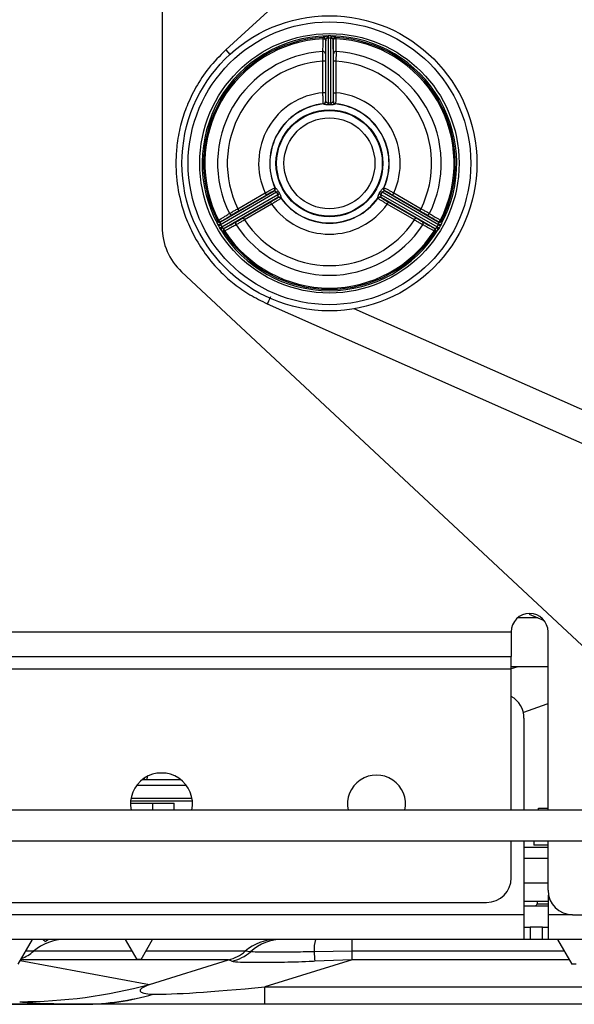
# Model space of a CAD drawing. Units: inches. Extents: x -37.4 to 46.9, y -12.9 to 49.1.
# Drawn here: x -23.3 to -21.1, y -12.7 to -8.7 of the extents above; entities that cross this region are included whole.
import ezdxf

# ---------------------------------------------------------------- set-up
doc = ezdxf.new("R2010")
doc.units = ezdxf.units.IN
doc.header["$MEASUREMENT"] = 0

msp = doc.modelspace()

# ---------------------------------------------------------------- linework, layer by layer
at = {"color": 7, "linetype": 'Continuous', "lineweight": 25}
for p, q in [((-22.7416, -5.8816), (-22.7416, -9.531)), ((-21.534, -7.9428), (-22.4828, -8.8118)), ((-22.0863, -8.7612), (-22.0863, -8.7602)), ((-22.0861, -8.7661), (-22.0863, -8.7612)), ((-22.0732, -8.7548), (-22.0659, -8.7545)), ((-22.0659, -8.7545), (-22.0658, -8.7639)), ((-22.0658, -8.7639), (-22.0658, -9.0276)), ((-22.0554, -8.7545), (-22.0555, -8.7639)), ((-22.0555, -9.0276), (-22.0555, -8.7639)), ((-22.0554, -8.7545), (-22.0481, -8.7548)), ((-22.0349, -8.7612), (-22.0352, -8.7661)), ((-22.035, -8.7602), (-22.0349, -8.7612)), ((-22.0758, -8.7699), (-22.0759, -8.7708)), ((-22.0758, -9.0215), (-22.0758, -8.7699)), ((-22.0455, -8.7699), (-22.0455, -9.0215)), ((-22.0454, -8.7708), (-22.0455, -8.7699)), ((-22.0771, -8.8577), (-22.0871, -8.8577)), ((-22.0871, -8.9857), (-22.0871, -8.8577)), ((-22.0771, -8.8577), (-22.0771, -8.9857)), ((-22.0441, -8.9857), (-22.0441, -8.8577)), ((-22.0341, -8.8577), (-22.0441, -8.8577)), ((-22.0341, -8.8577), (-22.0341, -8.9857)), ((-22.0771, -8.9857), (-22.0871, -8.9857)), ((-22.0441, -8.9857), (-22.0341, -8.9857)), ((-22.0848, -9.0314), (-22.0848, -9.0314)), ((-22.0765, -9.0208), (-22.0758, -9.0214)), ((-22.0758, -9.0214), (-22.0758, -9.0215)), ((-22.0658, -9.0276), (-22.0656, -9.0355)), ((-22.0555, -9.0276), (-22.0556, -9.0355)), ((-22.0455, -9.0215), (-22.0454, -9.0214)), ((-22.0454, -9.0214), (-22.0447, -9.0208)), ((-22.0364, -9.0314), (-22.0365, -9.0314)), ((-22.2755, -9.3907), (-22.5038, -9.5226)), ((-22.5037, -9.5109), (-22.2858, -9.3851)), ((-22.4986, -9.5315), (-22.2703, -9.3997)), ((-22.4332, -9.4572), (-22.3224, -9.3932)), ((-22.3174, -9.4019), (-22.4282, -9.4658)), ((-22.3174, -9.4019), (-22.3224, -9.3932)), ((-22.2858, -9.3851), (-22.2867, -9.3848)), ((-22.2858, -9.3851), (-22.2858, -9.3851)), ((-22.2817, -9.3724), (-22.2817, -9.3724)), ((-22.2755, -9.3907), (-22.2685, -9.3869)), ((-22.2703, -9.3997), (-22.2635, -9.3956)), ((-21.8577, -9.3956), (-21.851, -9.3997)), ((-21.8527, -9.3869), (-21.8458, -9.3907)), ((-21.851, -9.3997), (-21.6226, -9.5315)), ((-21.6175, -9.5226), (-21.8458, -9.3907)), ((-21.8396, -9.3724), (-21.8396, -9.3724)), ((-21.8355, -9.3851), (-21.6176, -9.5109)), ((-21.8354, -9.3851), (-21.8355, -9.3851)), ((-21.8345, -9.3848), (-21.8354, -9.3851)), ((-21.7988, -9.3932), (-21.8038, -9.4019)), ((-21.693, -9.4658), (-21.8038, -9.4019)), ((-21.7988, -9.3932), (-21.688, -9.4572)), ((-22.2706, -9.4114), (-22.4885, -9.5372)), ((-22.4117, -9.4944), (-22.3009, -9.4305)), ((-22.2959, -9.4391), (-22.4067, -9.5031)), ((-22.3009, -9.4305), (-22.2959, -9.4391)), ((-22.2708, -9.4124), (-22.2706, -9.4114)), ((-22.2706, -9.4114), (-22.2706, -9.4114)), ((-22.2575, -9.4142), (-22.2575, -9.4143)), ((-21.8638, -9.4143), (-21.8638, -9.4142)), ((-21.6328, -9.5372), (-21.8507, -9.4114)), ((-21.8507, -9.4114), (-21.8506, -9.4114)), ((-21.8506, -9.4114), (-21.8504, -9.4124)), ((-21.8253, -9.4391), (-21.8203, -9.4305)), ((-21.7145, -9.5031), (-21.8253, -9.4391)), ((-21.8203, -9.4305), (-21.7095, -9.4944)), ((-22.4282, -9.4658), (-22.4332, -9.4572)), ((-21.693, -9.4658), (-21.688, -9.4572)), ((-22.5173, -9.5067), (-22.5165, -9.5062)), ((-22.5165, -9.5062), (-22.5121, -9.5039)), ((-22.512, -9.5272), (-22.5154, -9.5207)), ((-22.512, -9.5272), (-22.5038, -9.5226)), ((-22.5029, -9.5104), (-22.5037, -9.5109)), ((-22.4117, -9.4944), (-22.4067, -9.5031)), ((-21.7145, -9.5031), (-21.7095, -9.4944)), ((-21.6176, -9.5109), (-21.6184, -9.5104)), ((-21.6175, -9.5226), (-21.6092, -9.5272)), ((-21.6092, -9.5039), (-21.6048, -9.5062)), ((-21.6059, -9.5207), (-21.6092, -9.5272)), ((-21.6048, -9.5062), (-21.604, -9.5067)), ((-22.5068, -9.5363), (-22.4986, -9.5315)), ((-22.5028, -9.5425), (-22.5068, -9.5363)), ((-22.4908, -9.5507), (-22.4916, -9.5511)), ((-22.4866, -9.548), (-22.4908, -9.5507)), ((-22.4885, -9.5372), (-22.4876, -9.5368)), ((-21.6305, -9.5507), (-21.6346, -9.548)), ((-21.6336, -9.5368), (-21.6328, -9.5372)), ((-21.6296, -9.5511), (-21.6305, -9.5507)), ((-21.6226, -9.5315), (-21.6145, -9.5363)), ((-21.6145, -9.5363), (-21.6184, -9.5425)), ((-22.6621, -9.7138), (-20.8386, -11.4143)), ((-22.3146, -9.8437), (-20.1313, -10.8113)), ((-19.7766, -10.8317), (-21.96, -9.8642)), ((-21.2121, -11.1208), (-21.2941, -11.1208)), ((-21.2465, -11.1033), (-21.2474, -11.1053)), ((-21.2474, -11.1053), (-21.1872, -11.1317)), ((-34.431, -11.1783), (-21.321, -11.1783)), ((-21.321, -11.1783), (-21.321, -11.2783)), ((-21.171, -11.9028), (-21.171, -11.1783)), ((-34.431, -11.2783), (-21.321, -11.2783)), ((-21.321, -11.3283), (-21.321, -11.2783)), ((-34.431, -11.3283), (-21.321, -11.3283)), ((-21.173, -11.3196), (-21.321, -11.3196)), ((-21.321, -11.9028), (-21.321, -11.3283)), ((-21.171, -11.3196), (-21.173, -11.3196)), ((-21.269, -11.5283), (-21.269, -11.9028)), ((-22.8215, -11.7783), (-22.6665, -11.7783)), ((-22.8132, -11.7783), (-22.8131, -11.7724)), ((-22.8705, -11.8751), (-22.7789, -11.8751)), ((-22.618, -11.8668), (-22.87, -11.8668)), ((-22.7789, -11.9028), (-22.7789, -11.8751)), ((-22.7789, -11.8751), (-22.6926, -11.8751)), ((-22.6926, -11.9028), (-22.6926, -11.8751)), ((-20.3623, -11.9028), (-26.7795, -11.9028)), ((-21.2093, -11.9028), (-21.2093, -11.8943)), ((-21.2093, -11.8943), (-21.171, -11.8943)), ((-26.7795, -12.0278), (-20.0306, -12.0278)), ((-21.321, -12.1783), (-21.321, -12.0278)), ((-21.269, -12.0278), (-21.269, -12.3283)), ((-21.2285, -12.0278), (-21.2285, -12.0293)), ((-21.2285, -12.0293), (-21.2285, -12.0453)), ((-21.2152, -12.0293), (-21.2285, -12.0293)), ((-21.2152, -12.0453), (-21.2285, -12.0453)), ((-21.171, -12.0293), (-21.2152, -12.0293)), ((-21.1705, -12.0453), (-21.2152, -12.0453)), ((-21.171, -12.2283), (-21.171, -12.0278)), ((-21.269, -12.0983), (-21.1705, -12.0983)), ((-21.269, -12.1983), (-21.1705, -12.1983)), ((-21.169, -12.3283), (-21.169, -12.2482)), ((-28.6338, -12.2783), (-21.421, -12.2783)), ((-21.269, -12.2723), (-21.1705, -12.2723)), ((-21.216, -12.2723), (-21.216, -12.2833)), ((-21.269, -12.2913), (-21.1705, -12.2913)), ((-21.269, -12.3283), (-21.269, -12.4283)), ((-21.169, -12.4283), (-21.169, -12.3283)), ((-21.071, -12.3283), (-20.5135, -12.3283)), ((-21.269, -12.3783), (-21.244, -12.3783)), ((-21.244, -12.3783), (-21.244, -12.4283)), ((-21.194, -12.3783), (-21.244, -12.3783)), ((-21.194, -12.4283), (-21.194, -12.3783)), ((-21.194, -12.3783), (-21.169, -12.3783)), ((-21.269, -12.4283), (-28.9481, -12.4283)), ((-23.3273, -12.5293), (-23.269, -12.4283)), ((-22.892, -12.4283), (-22.8447, -12.5101)), ((-22.8273, -12.5101), (-22.78, -12.4283)), ((-21.9684, -12.4762), (-21.9684, -12.4283)), ((-21.244, -12.4283), (-21.269, -12.4283)), ((-21.194, -12.4283), (-21.244, -12.4283)), ((-21.169, -12.4283), (-21.194, -12.4283)), ((-19.398, -12.4283), (-21.169, -12.4283)), ((-21.133, -12.4283), (-21.0747, -12.5293)), ((-22.3815, -12.4783), (-22.4033, -12.4762)), ((-21.9684, -12.4762), (-22.123, -12.4783)), ((-21.9684, -12.5121), (-21.9684, -12.4762)), ((-22.844, -12.5101), (-22.8447, -12.5101)), ((-22.8273, -12.5101), (-22.844, -12.5101)), ((-22.7929, -12.6115), (-22.4708, -12.5121)), ((-22.4575, -12.5173), (-22.4708, -12.5121)), ((-21.9684, -12.5121), (-22.3236, -12.6218)), ((-21.9684, -12.5121), (-22.1202, -12.5173)), ((-21.074, -12.5293), (-21.0747, -12.5293)), ((-21.0573, -12.5293), (-21.074, -12.5293)), ((-22.3236, -12.6923), (-22.3236, -12.6218)), ((-26.9442, -12.6921), (-23.0592, -12.6921)), ((-23.0592, -12.6923), (-26.9442, -12.6923)), ((-23.0592, -12.6923), (-23.0592, -12.6921)), ((-22.3236, -12.6923), (-23.0592, -12.6923)), ((-20.7585, -12.6923), (-22.3236, -12.6923))]:
    msp.add_line(p, q, dxfattribs=at)
at = {"color": 8, "linetype": 'Continuous', "lineweight": 25}
for p, q in [((-22.4828, -8.8118), (-22.4659, -8.8302)), ((-21.2943, -11.3196), (-21.321, -11.3285)), ((-22.803, -11.7664), (-22.8032, -11.7783)), ((-22.6424, -11.8029), (-22.8455, -11.8029)), ((-22.8681, -11.8537), (-22.6199, -11.8537)), ((-21.269, -12.0529), (-21.171, -12.0529)), ((-21.216, -12.2833), (-21.169, -12.2833)), ((-21.269, -12.3283), (-28.7379, -12.3283)), ((-21.071, -12.3283), (-21.169, -12.3283)), ((-23.2042, -12.4283), (-23.2168, -12.4382)), ((-23.2643, -12.4762), (-23.2965, -12.476)), ((-22.8643, -12.4762), (-23.2643, -12.4762)), ((-22.4033, -12.4762), (-22.8077, -12.4762)), ((-21.1054, -12.4762), (-21.9684, -12.4762)), ((-23.3187, -12.5145), (-22.7929, -12.6115)), ((-22.4708, -12.5121), (-23.3174, -12.5121)), ((-21.0846, -12.5121), (-21.9684, -12.5121)), ((-22.3236, -12.6218), (-20.7585, -12.6218))]:
    msp.add_line(p, q, dxfattribs=at)
at = {"color": 7, "linetype": 'Continuous', "lineweight": 25, "flags": 128}
for points in [[(-22.0861, -8.7661), (-22.0841, -8.7662), (-22.0822, -8.7664), (-22.0805, -8.7669), (-22.0789, -8.7674), (-22.0776, -8.7682), (-22.0767, -8.769), (-22.0761, -8.7699), (-22.0759, -8.7708)], [(-22.0352, -8.7661), (-22.0371, -8.7662), (-22.039, -8.7664), (-22.0408, -8.7669), (-22.0423, -8.7674), (-22.0436, -8.7682), (-22.0446, -8.769), (-22.0452, -8.7699), (-22.0454, -8.7708)], [(-22.0848, -9.0314), (-22.0852, -9.0311), (-22.0855, -9.0307)], [(-22.0357, -9.0307), (-22.0361, -9.031), (-22.0364, -9.0314)], [(-22.2826, -9.3721), (-22.2822, -9.3722), (-22.2817, -9.3724)], [(-21.8396, -9.3724), (-21.8391, -9.3722), (-21.8386, -9.3721)], [(-22.2575, -9.4143), (-22.2576, -9.4147), (-22.2577, -9.4152)], [(-21.8635, -9.4152), (-21.8636, -9.4147), (-21.8638, -9.4143)], [(-22.5121, -9.5039), (-22.511, -9.5056), (-22.5099, -9.5071), (-22.5086, -9.5084), (-22.5073, -9.5094), (-22.5061, -9.5102), (-22.5049, -9.5106), (-22.5038, -9.5107), (-22.5029, -9.5104)], [(-21.6184, -9.5104), (-21.6175, -9.5107), (-21.6164, -9.5106), (-21.6152, -9.5102), (-21.6139, -9.5094), (-21.6127, -9.5084), (-21.6114, -9.5071), (-21.6102, -9.5056), (-21.6092, -9.5039)], [(-22.4866, -9.548), (-22.4875, -9.5463), (-22.4882, -9.5445), (-22.4887, -9.5428), (-22.489, -9.5411), (-22.489, -9.5397), (-22.4888, -9.5384), (-22.4883, -9.5375), (-22.4876, -9.5368)], [(-21.6336, -9.5368), (-21.6329, -9.5375), (-21.6325, -9.5384), (-21.6322, -9.5397), (-21.6322, -9.5411), (-21.6325, -9.5428), (-21.633, -9.5445), (-21.6337, -9.5463), (-21.6346, -9.548)], [(-21.171, -11.4704), (-21.1754, -11.4722), (-21.2716, -11.5056)]]:
    msp.add_lwpolyline(points, dxfattribs=at)
at = {"color": 7, "linetype": 'Continuous', "lineweight": 25}
for radius in [0.6, 0.575, 0.5277, 0.2175, 0.215, 0.185]:
    msp.add_circle((-22.0606, -9.2727), radius, dxfattribs=at)
for centre, radius, start, end in [((-22.0606, -9.2727), 0.518, 91.3896, 208.6104), ((-22.0606, -9.2727), 0.5122, 92.8781, 207.1219), ((-22.0606, -9.2727), 0.5072, 92.8781, 207.1219), ((-22.0857, -8.7701), 0.0099, 1.379, 93.3675), ((-22.0858, -8.771), 0.0099, 1.3793, 93.3791), ((-22.0839, -8.7646), 0.0146, 0.667, 42.4145), ((-22.0606, -9.2727), 0.5182, 89.4174, 90.5826), ((-22.0606, -9.2727), 0.5088, 89.4174, 90.5826), ((-22.0373, -8.7646), 0.0146, 137.5855, 179.333), ((-22.0606, -9.2727), 0.518, 331.3896, 88.6104), ((-22.0356, -8.7701), 0.0099, 86.6325, 178.621), ((-22.0355, -8.771), 0.0099, 86.6209, 178.6207), ((-22.0606, -9.2727), 0.5072, 332.8781, 87.1219), ((-22.0606, -9.2727), 0.5122, 332.8781, 87.1219), ((-22.0606, -9.2727), 0.4551, 93.3646, 206.6354), ((-22.0864, -8.8279), 0.0096, 4.9338, 95.6706), ((-22.0349, -8.8279), 0.0096, 84.3294, 175.0662), ((-22.0606, -9.2727), 0.4551, 333.3646, 86.6354), ((-22.0606, -9.2727), 0.4158, 93.6558, 206.3442), ((-22.0606, -9.2727), 0.4158, 333.6558, 86.3442), ((-22.0606, -9.2727), 0.2882, 95.2777, 204.7223), ((-22.0606, -9.2727), 0.2882, 335.2777, 84.7223), ((-22.0606, -9.2727), 0.2432, 95.873, 204.127), ((-22.0606, -9.2727), 0.2425, 95.7257, 204.2743), ((-22.0865, -9.0208), 0.01, 275.891, 359.982), ((-22.0858, -9.0214), 0.01, 275.7438, 359.9819), ((-22.0858, -9.0214), 0.01, 275.7329, 359.91), ((-22.0606, -9.2727), 0.2451, 88.7908, 91.2092), ((-22.0606, -9.2727), 0.2372, 88.7908, 91.2092), ((-22.0355, -9.0214), 0.01, 180.09, 264.2671), ((-22.0354, -9.0214), 0.01, 180.0181, 264.2562), ((-22.0347, -9.0208), 0.01, 180.018, 264.109), ((-22.0606, -9.2727), 0.2425, 335.7257, 84.2743), ((-22.0606, -9.2727), 0.2432, 335.873, 84.127), ((-22.2917, -9.3762), 0.01, 300.018, 24.109), ((-22.2908, -9.3765), 0.01, 300.09, 24.2671), ((-22.2908, -9.3765), 0.01, 300.0181, 24.2562), ((-22.0606, -9.2727), 0.2451, 208.7908, 211.2092), ((-22.0606, -9.2727), 0.2372, 208.7908, 211.2092), ((-22.0606, -9.2727), 0.2372, 328.7908, 331.2092), ((-22.0606, -9.2727), 0.2451, 328.7908, 331.2092), ((-21.8305, -9.3765), 0.01, 155.7329, 239.91), ((-21.8304, -9.3765), 0.01, 155.7438, 239.9819), ((-21.8295, -9.3762), 0.01, 155.891, 239.982), ((-22.0606, -9.2727), 0.2882, 215.2777, 324.7223), ((-22.2658, -9.4211), 0.01, 35.891, 119.982), ((-22.2656, -9.4201), 0.01, 35.7329, 119.91), ((-22.2656, -9.4201), 0.01, 35.7438, 119.9819), ((-22.0606, -9.2727), 0.2432, 215.873, 324.127), ((-22.0606, -9.2727), 0.2425, 215.7257, 324.2743), ((-21.8556, -9.4201), 0.01, 60.09, 144.2671), ((-21.8556, -9.4201), 0.01, 60.0181, 144.2562), ((-21.8554, -9.4211), 0.01, 60.018, 144.109), ((-22.4587, -9.4727), 0.0096, 204.3294, 295.0662), ((-21.6626, -9.4727), 0.0096, 244.9338, 335.6706), ((-22.5084, -9.5022), 0.0099, 206.6325, 298.621), ((-22.5076, -9.5017), 0.0099, 206.6209, 298.6207), ((-22.5123, -9.5065), 0.0146, 257.5855, 299.333), ((-22.0606, -9.2727), 0.5182, 209.4174, 210.5826), ((-22.0606, -9.2727), 0.5088, 209.4174, 210.5826), ((-22.4329, -9.5174), 0.0096, 124.9338, 215.6706), ((-22.0606, -9.2727), 0.4551, 213.3646, 326.6354), ((-22.0606, -9.2727), 0.4158, 213.6558, 326.3442), ((-21.6883, -9.5174), 0.0096, 324.3294, 55.0662), ((-22.0606, -9.2727), 0.5088, 329.4174, 330.5826), ((-21.6136, -9.5017), 0.0099, 241.3793, 333.3791), ((-21.6128, -9.5022), 0.0099, 241.379, 333.3675), ((-21.609, -9.5065), 0.0146, 240.667, 282.4145), ((-22.0606, -9.2727), 0.5182, 329.4174, 330.5826), ((-22.4916, -9.531), 0.25, 180, 227), ((-22.4889, -9.5469), 0.0146, 120.667, 162.4145), ((-22.0606, -9.2727), 0.518, 211.3896, 328.6104), ((-22.4833, -9.5457), 0.0099, 121.379, 213.3675), ((-22.4825, -9.5452), 0.0099, 121.3793, 213.3791), ((-22.0606, -9.2727), 0.5122, 212.8781, 327.1219), ((-22.0606, -9.2727), 0.5072, 212.8781, 327.1219), ((-21.6388, -9.5452), 0.0099, 326.6209, 58.6207), ((-21.6379, -9.5457), 0.0099, 326.6325, 58.621), ((-21.6323, -9.5469), 0.0146, 17.5855, 59.333), ((-21.246, -11.1783), 0.075, 0, 180), ((-21.369, -11.5283), 0.1, 0, 61.3146), ((-22.744, -11.8783), 0.1265, 348.7772, 191.2228), ((-21.869, -11.8783), 0.1181, 348.0388, 191.9612), ((-21.421, -12.1783), 0.1, 270, 0), ((-21.071, -12.2283), 0.1, 180, 270), ((-21.224, -12.2833), 0.008, 270, 0), ((-23.1355, -12.6254), 0.1971, 90.0345, 130.8119), ((-22.2745, -12.6254), 0.1971, 90.0345, 130.8119), ((-22.2511, -12.6234), 0.1951, 90.0634, 131.9335), ((-21.9532, -12.4716), 0.17, 165.2231, 182.2317), ((-22.5163, -12.3453), 0.1729, 285.2275, 310.7858), ((-22.4969, -12.3474), 0.1745, 283.0262, 311.3903), ((-20.8551, -12.4074), 1.2699, 183.1984, 184.9666), ((-23.3236, -10.6435), 2.0383, 270.0707, 285.0931), ((-23.0759, -11.5864), 1.1058, 270.865, 285.6357), ((-23.0604, -11.6986), 0.9937, 270.0711, 286.5202)]:
    msp.add_arc(centre, radius, start, end, dxfattribs=at)
at = {"color": 8, "linetype": 'Continuous', "lineweight": 25}
for centre, radius, start, end in [((-23.1228, -12.3368), 0.1383, 221.4344, 227.17), ((-23.3774, -12.3451), 0.1731, 291.5153, 310.7765)]:
    msp.add_arc(centre, radius, start, end, dxfattribs=at)
at = {"color": 7, "linetype": 'Continuous', "lineweight": 25}
for centre, major_axis, ratio, start_param, end_param in [((-9.0355, -10.4038), (13.796, 2.2341), 0.018277, 3.063694, 3.226939), ((-9.8084, -10.6423), (13.0403, 1.9968), 0.01696, 3.243299, 3.423746), ((-9.0355, -12.4536), (14.2924, 0.2256), 0.006207, 3.172498, 3.335743)]:
    msp.add_ellipse(centre, major_axis=major_axis, ratio=ratio, start_param=start_param, end_param=end_param, dxfattribs=at)
for points, knots in [([(-22.0873, -8.8183), (-22.0871, -8.8128), (-22.0868, -8.802), (-22.0864, -8.783), (-22.0862, -8.7704), (-22.0861, -8.7661)], [0, 0, 0, 0, 0.40784, 0.79747, 1, 1, 1, 1]), ([(-22.0863, -8.7602), (-22.086, -8.7596), (-22.0854, -8.7583), (-22.0816, -8.7565), (-22.0771, -8.7554), (-22.0741, -8.7549), (-22.0732, -8.7548)], [0, 0, 0, 0, 0.294493, 0.590333, 0.88432, 1, 1, 1, 1]), ([(-22.0694, -8.7645), (-22.0698, -8.7646), (-22.0713, -8.765), (-22.0735, -8.7662), (-22.0754, -8.768), (-22.0757, -8.7692), (-22.0758, -8.7699)], [0, 0, 0, 0, 0.109741, 0.396964, 0.696766, 1, 1, 1, 1]), ([(-22.0658, -8.7639), (-22.0668, -8.764), (-22.068, -8.7641), (-22.0692, -8.7644), (-22.0694, -8.7645)], [0, 0, 0, 0, 0.801477, 1, 1, 1, 1]), ([(-22.0519, -8.7645), (-22.0528, -8.7643), (-22.054, -8.764), (-22.0552, -8.7639), (-22.0555, -8.7639)], [0, 0, 0, 0, 0.80151, 1, 1, 1, 1]), ([(-22.0455, -8.7699), (-22.0455, -8.7694), (-22.0457, -8.7684), (-22.047, -8.7668), (-22.0491, -8.7653), (-22.051, -8.7647), (-22.0519, -8.7645)], [0, 0, 0, 0, 0.20909, 0.499745, 0.772341, 1, 1, 1, 1]), ([(-22.0481, -8.7548), (-22.0463, -8.7551), (-22.0425, -8.7557), (-22.0381, -8.7571), (-22.0355, -8.7587), (-22.0351, -8.7598), (-22.035, -8.7602)], [0, 0, 0, 0, 0.237904, 0.512524, 0.797022, 1, 1, 1, 1]), ([(-22.0352, -8.7661), (-22.035, -8.7746), (-22.0347, -8.7914), (-22.0343, -8.8082), (-22.034, -8.8157), (-22.0339, -8.8183)], [0, 0, 0, 0, 0.4078614, 0.7978849, 1, 1, 1, 1]), ([(-22.0759, -8.7708), (-22.076, -8.7842), (-22.0763, -8.8067), (-22.0767, -8.8212), (-22.0768, -8.8271)], [0, 0, 0, 0, 0.591379, 1, 1, 1, 1]), ([(-22.0444, -8.8271), (-22.0447, -8.8181), (-22.045, -8.803), (-22.0453, -8.7801), (-22.0454, -8.7708)], [0, 0, 0, 0, 0.59137, 1, 1, 1, 1]), ([(-22.4828, -8.8118), (-22.5068, -8.836), (-22.5527, -8.8822), (-22.604, -8.9601), (-22.6406, -9.0352), (-22.6662, -9.1116), (-22.6807, -9.1854), (-22.6861, -9.2543), (-22.6846, -9.3326), (-22.6723, -9.4116), (-22.646, -9.495), (-22.6132, -9.5681), (-22.5659, -9.6447), (-22.5089, -9.7108), (-22.4471, -9.7659), (-22.3844, -9.8093), (-22.3376, -9.8324), (-22.3138, -9.8441)], [0, 0, 0, 0, 0.082639, 0.157339, 0.224671, 0.28455, 0.352227, 0.406329, 0.451541, 0.541898, 0.598684, 0.663165, 0.735586, 0.816155, 0.873506, 0.935989, 1, 1, 1, 1]), ([(-22.0871, -8.8577), (-22.0871, -8.857), (-22.0872, -8.8512), (-22.0873, -8.8404), (-22.0874, -8.827), (-22.0874, -8.8212), (-22.0873, -8.8183)], [0, 0, 0, 0, 0.047844, 0.36542, 0.682667, 1, 1, 1, 1]), ([(-22.0768, -8.8271), (-22.0769, -8.8293), (-22.077, -8.8338), (-22.0771, -8.8442), (-22.0771, -8.8526), (-22.0771, -8.8571), (-22.0771, -8.8577)], [0, 0, 0, 0, 0.317272, 0.6345282, 0.9521497, 1, 1, 1, 1]), ([(-22.0441, -8.8577), (-22.0441, -8.8538), (-22.0441, -8.8459), (-22.0442, -8.8354), (-22.0444, -8.8296), (-22.0444, -8.8274), (-22.0444, -8.8271)], [0, 0, 0, 0, 0.317832, 0.635667, 0.953371, 1, 1, 1, 1]), ([(-22.0339, -8.8183), (-22.0339, -8.8187), (-22.0339, -8.8216), (-22.0339, -8.829), (-22.0339, -8.8425), (-22.0341, -8.8527), (-22.0341, -8.8577)], [0, 0, 0, 0, 0.046644, 0.364397, 0.682215, 1, 1, 1, 1]), ([(-22.0855, -9.0307), (-22.0856, -9.0305), (-22.0857, -9.0299), (-22.086, -9.0246), (-22.0864, -9.0145), (-22.0868, -9.0009), (-22.087, -8.9908), (-22.0871, -8.9857)], [0, 0, 0, 0, 0.129482, 0.346229, 0.563917, 0.78201, 1, 1, 1, 1]), ([(-22.0771, -8.9857), (-22.0771, -8.9896), (-22.0771, -8.9976), (-22.077, -9.0081), (-22.0769, -9.016), (-22.0767, -9.0201), (-22.0766, -9.0206), (-22.0765, -9.0208)], [0, 0, 0, 0, 0.218172, 0.436364, 0.654016, 0.870618, 1, 1, 1, 1]), ([(-22.0447, -9.0208), (-22.0446, -9.0203), (-22.0445, -9.0194), (-22.0443, -9.0133), (-22.0442, -9.0043), (-22.0441, -8.9945), (-22.0441, -8.9881), (-22.0441, -8.9857)], [0, 0, 0, 0, 0.215644, 0.431278, 0.647248, 0.864198, 1, 1, 1, 1]), ([(-22.0341, -8.9857), (-22.0342, -8.9888), (-22.0344, -8.997), (-22.0347, -9.0096), (-22.0351, -9.0211), (-22.0355, -9.029), (-22.0357, -9.0301), (-22.0357, -9.0307)], [0, 0, 0, 0, 0.135683, 0.352495, 0.568446, 0.784189, 1, 1, 1, 1]), ([(-22.0656, -9.0355), (-22.0671, -9.0355), (-22.0709, -9.0354), (-22.0763, -9.0344), (-22.081, -9.033), (-22.0838, -9.032), (-22.0847, -9.0315), (-22.0848, -9.0314), (-22.0848, -9.0314)], [0, 0, 0, 0, 0.170701, 0.422924, 0.638772, 0.824353, 0.962607, 1, 1, 1, 1]), ([(-22.0758, -9.0215), (-22.0757, -9.0216), (-22.0756, -9.0218), (-22.0749, -9.0226), (-22.0738, -9.0238), (-22.0717, -9.0256), (-22.0697, -9.0268), (-22.0678, -9.0275), (-22.0666, -9.0275), (-22.0658, -9.0276)], [0, 0, 0, 0, 0.169965, 0.195455, 0.401322, 0.627318, 0.787312, 0.859827, 1, 1, 1, 1]), ([(-22.0365, -9.0314), (-22.0366, -9.0315), (-22.037, -9.0318), (-22.0389, -9.0325), (-22.0414, -9.0334), (-22.0447, -9.0343), (-22.0499, -9.0353), (-22.0537, -9.0354), (-22.0556, -9.0355)], [0, 0, 0, 0, 0.154694, 0.328769, 0.365761, 0.575413, 0.78142, 1, 1, 1, 1]), ([(-22.0555, -9.0276), (-22.0548, -9.0276), (-22.0537, -9.0275), (-22.0518, -9.0269), (-22.0496, -9.0257), (-22.0474, -9.0238), (-22.0458, -9.0221), (-22.0456, -9.0216), (-22.0455, -9.0215)], [0, 0, 0, 0, 0.124213, 0.182059, 0.374305, 0.593795, 0.827591, 1, 1, 1, 1]), ([(-22.3224, -9.3932), (-22.3197, -9.3917), (-22.3125, -9.3877), (-22.3014, -9.3818), (-22.2913, -9.3764), (-22.2842, -9.3727), (-22.2831, -9.3723), (-22.2826, -9.3721)], [0, 0, 0, 0, 0.135683, 0.352495, 0.568446, 0.784189, 1, 1, 1, 1]), ([(-22.2867, -9.3848), (-22.2872, -9.385), (-22.288, -9.3853), (-22.2934, -9.3883), (-22.3013, -9.3926), (-22.3098, -9.3975), (-22.3153, -9.4006), (-22.3174, -9.4019)], [0, 0, 0, 0, 0.215644, 0.431278, 0.647248, 0.864198, 1, 1, 1, 1]), ([(-22.2755, -9.3907), (-22.2758, -9.3901), (-22.2764, -9.3893), (-22.2779, -9.3879), (-22.28, -9.3866), (-22.2828, -9.3856), (-22.2851, -9.3851), (-22.2856, -9.3851), (-22.2858, -9.3851)], [0, 0, 0, 0, 0.1242131, 0.1820594, 0.3743046, 0.5937954, 0.8275911, 1, 1, 1, 1]), ([(-22.2817, -9.3724), (-22.2815, -9.3725), (-22.281, -9.3727), (-22.2795, -9.3739), (-22.2775, -9.3757), (-22.275, -9.378), (-22.2715, -9.3821), (-22.2695, -9.3853), (-22.2685, -9.3869)], [0, 0, 0, 0, 0.154694, 0.328769, 0.365761, 0.575413, 0.78142, 1, 1, 1, 1]), ([(-22.2706, -9.4114), (-22.2705, -9.4112), (-22.2704, -9.4111), (-22.27, -9.4101), (-22.2695, -9.4085), (-22.269, -9.4058), (-22.269, -9.4035), (-22.2694, -9.4015), (-22.2699, -9.4004), (-22.2703, -9.3997)], [0, 0, 0, 0, 0.169965, 0.195455, 0.401322, 0.627318, 0.787312, 0.859827, 1, 1, 1, 1]), ([(-22.2635, -9.3956), (-22.2628, -9.3969), (-22.261, -9.4002), (-22.2591, -9.4053), (-22.258, -9.4101), (-22.2575, -9.4131), (-22.2574, -9.4141), (-22.2575, -9.4142), (-22.2575, -9.4142)], [0, 0, 0, 0, 0.170701, 0.422924, 0.638772, 0.824353, 0.962607, 1, 1, 1, 1]), ([(-21.8638, -9.4142), (-21.8638, -9.414), (-21.8638, -9.4135), (-21.8635, -9.4116), (-21.863, -9.409), (-21.8622, -9.4057), (-21.8605, -9.4006), (-21.8586, -9.3973), (-21.8577, -9.3956)], [0, 0, 0, 0, 0.154694, 0.328769, 0.365761, 0.575413, 0.78142, 1, 1, 1, 1]), ([(-21.8527, -9.3869), (-21.8519, -9.3856), (-21.85, -9.3824), (-21.8465, -9.3783), (-21.8429, -9.3749), (-21.8406, -9.373), (-21.8397, -9.3724), (-21.8396, -9.3724), (-21.8396, -9.3724)], [0, 0, 0, 0, 0.170701, 0.422924, 0.638772, 0.824353, 0.962607, 1, 1, 1, 1]), ([(-21.851, -9.3997), (-21.8513, -9.4003), (-21.8518, -9.4012), (-21.8522, -9.4032), (-21.8522, -9.4057), (-21.8517, -9.4086), (-21.851, -9.4108), (-21.8508, -9.4112), (-21.8507, -9.4114)], [0, 0, 0, 0, 0.124213, 0.182059, 0.374305, 0.593795, 0.827591, 1, 1, 1, 1]), ([(-21.8355, -9.3851), (-21.8357, -9.3851), (-21.8359, -9.3851), (-21.8369, -9.3853), (-21.8385, -9.3857), (-21.8411, -9.3866), (-21.8431, -9.3878), (-21.8447, -9.3891), (-21.8454, -9.3901), (-21.8458, -9.3907)], [0, 0, 0, 0, 0.169965, 0.195455, 0.401322, 0.627318, 0.787312, 0.859827, 1, 1, 1, 1]), ([(-21.8386, -9.3721), (-21.8384, -9.3722), (-21.8378, -9.3724), (-21.8332, -9.3747), (-21.8241, -9.3795), (-21.8122, -9.3859), (-21.8033, -9.3908), (-21.7988, -9.3932)], [0, 0, 0, 0, 0.129482, 0.346229, 0.563917, 0.78201, 1, 1, 1, 1]), ([(-21.8038, -9.4019), (-21.8073, -9.3999), (-21.8141, -9.3959), (-21.8233, -9.3908), (-21.8303, -9.3869), (-21.8339, -9.385), (-21.8343, -9.3849), (-21.8345, -9.3848)], [0, 0, 0, 0, 0.218172, 0.436364, 0.654016, 0.870618, 1, 1, 1, 1]), ([(-22.3009, -9.4305), (-22.2975, -9.4285), (-22.2906, -9.4245), (-22.2815, -9.4191), (-22.2748, -9.415), (-22.2713, -9.4129), (-22.271, -9.4125), (-22.2708, -9.4124)], [0, 0, 0, 0, 0.218172, 0.436364, 0.654016, 0.870618, 1, 1, 1, 1]), ([(-22.2577, -9.4152), (-22.2579, -9.4154), (-22.2584, -9.4158), (-22.2627, -9.4186), (-22.2714, -9.4241), (-22.2829, -9.4312), (-22.2916, -9.4365), (-22.2959, -9.4391)], [0, 0, 0, 0, 0.129482, 0.346229, 0.563917, 0.78201, 1, 1, 1, 1]), ([(-21.8253, -9.4391), (-21.828, -9.4375), (-21.835, -9.4332), (-21.8457, -9.4267), (-21.8555, -9.4206), (-21.8622, -9.4163), (-21.8631, -9.4156), (-21.8635, -9.4152)], [0, 0, 0, 0, 0.135683, 0.352495, 0.568446, 0.784189, 1, 1, 1, 1]), ([(-21.8504, -9.4124), (-21.8501, -9.4127), (-21.8494, -9.4132), (-21.8441, -9.4165), (-21.8364, -9.4211), (-21.828, -9.426), (-21.8225, -9.4292), (-21.8203, -9.4305)], [0, 0, 0, 0, 0.215644, 0.431278, 0.647248, 0.864198, 1, 1, 1, 1]), ([(-22.5121, -9.5039), (-22.5047, -9.4995), (-22.4904, -9.4909), (-22.4761, -9.4821), (-22.4696, -9.4781), (-22.4674, -9.4767)], [0, 0, 0, 0, 0.4078614, 0.7978849, 1, 1, 1, 1]), ([(-22.4546, -9.4814), (-22.4623, -9.4861), (-22.4752, -9.494), (-22.4948, -9.5057), (-22.5029, -9.5104)], [0, 0, 0, 0, 0.59137, 1, 1, 1, 1]), ([(-22.4674, -9.4767), (-22.4671, -9.4765), (-22.4646, -9.475), (-22.4582, -9.4713), (-22.4465, -9.4646), (-22.4377, -9.4597), (-22.4332, -9.4572)], [0, 0, 0, 0, 0.046644, 0.364397, 0.682215, 1, 1, 1, 1]), ([(-22.4282, -9.4658), (-22.4316, -9.4678), (-22.4385, -9.4718), (-22.4475, -9.4771), (-22.4525, -9.4801), (-22.4544, -9.4813), (-22.4546, -9.4814)], [0, 0, 0, 0, 0.317832, 0.635667, 0.953371, 1, 1, 1, 1]), ([(-21.6666, -9.4814), (-21.6686, -9.4803), (-21.6724, -9.4779), (-21.6814, -9.4726), (-21.6886, -9.4684), (-21.6925, -9.4661), (-21.693, -9.4658)], [0, 0, 0, 0, 0.317272, 0.634528, 0.95215, 1, 1, 1, 1]), ([(-21.688, -9.4572), (-21.6874, -9.4575), (-21.6823, -9.4604), (-21.6729, -9.4657), (-21.6613, -9.4723), (-21.6563, -9.4752), (-21.6538, -9.4767)], [0, 0, 0, 0, 0.047844, 0.36542, 0.682667, 1, 1, 1, 1]), ([(-21.6184, -9.5104), (-21.6299, -9.5036), (-21.6493, -9.4921), (-21.6616, -9.4845), (-21.6666, -9.4814)], [0, 0, 0, 0, 0.591379, 1, 1, 1, 1]), ([(-21.6538, -9.4767), (-21.6491, -9.4796), (-21.64, -9.4854), (-21.6237, -9.4952), (-21.6129, -9.5017), (-21.6092, -9.5039)], [0, 0, 0, 0, 0.40784, 0.7974697, 1, 1, 1, 1]), ([(-22.5154, -9.5207), (-22.516, -9.5191), (-22.5174, -9.5155), (-22.5184, -9.511), (-22.5183, -9.5078), (-22.5176, -9.507), (-22.5173, -9.5067)], [0, 0, 0, 0, 0.237904, 0.512524, 0.797022, 1, 1, 1, 1]), ([(-22.5037, -9.5109), (-22.504, -9.5112), (-22.5048, -9.5119), (-22.5056, -9.5138), (-22.5057, -9.5164), (-22.5053, -9.5183), (-22.5051, -9.5192)], [0, 0, 0, 0, 0.20909, 0.499745, 0.772341, 1, 1, 1, 1]), ([(-22.5051, -9.5192), (-22.5048, -9.5201), (-22.5045, -9.5212), (-22.5039, -9.5223), (-22.5038, -9.5226)], [0, 0, 0, 0, 0.80151, 1, 1, 1, 1]), ([(-22.4876, -9.5368), (-22.476, -9.5302), (-22.4563, -9.5192), (-22.4436, -9.5123), (-22.4384, -9.5095)], [0, 0, 0, 0, 0.591379, 1, 1, 1, 1]), ([(-22.4407, -9.523), (-22.4456, -9.5256), (-22.4552, -9.5306), (-22.4718, -9.5398), (-22.4828, -9.5459), (-22.4866, -9.548)], [0, 0, 0, 0, 0.40784, 0.7974697, 1, 1, 1, 1]), ([(-22.4067, -9.5031), (-22.4074, -9.5035), (-22.4124, -9.5065), (-22.4216, -9.5119), (-22.4332, -9.5187), (-22.4382, -9.5215), (-22.4407, -9.523)], [0, 0, 0, 0, 0.047844, 0.36542, 0.682667, 1, 1, 1, 1]), ([(-22.4384, -9.5095), (-22.4364, -9.5084), (-22.4325, -9.5063), (-22.4234, -9.5012), (-22.4161, -9.497), (-22.4122, -9.4947), (-22.4117, -9.4944)], [0, 0, 0, 0, 0.317272, 0.634528, 0.95215, 1, 1, 1, 1]), ([(-21.6805, -9.523), (-21.6808, -9.5228), (-21.6834, -9.5214), (-21.6898, -9.5177), (-21.7014, -9.5109), (-21.7102, -9.5057), (-21.7145, -9.5031)], [0, 0, 0, 0, 0.0466435, 0.3643972, 0.6822147, 1, 1, 1, 1]), ([(-21.7095, -9.4944), (-21.7061, -9.4964), (-21.6993, -9.5003), (-21.6901, -9.5055), (-21.6851, -9.5083), (-21.6831, -9.5094), (-21.6828, -9.5095)], [0, 0, 0, 0, 0.3178318, 0.6356669, 0.9533706, 1, 1, 1, 1]), ([(-21.6828, -9.5095), (-21.675, -9.5138), (-21.6617, -9.521), (-21.6417, -9.5322), (-21.6336, -9.5368)], [0, 0, 0, 0, 0.59137, 1, 1, 1, 1]), ([(-21.6346, -9.548), (-21.6421, -9.5439), (-21.6568, -9.5357), (-21.6715, -9.5277), (-21.6782, -9.5242), (-21.6805, -9.523)], [0, 0, 0, 0, 0.407861, 0.797885, 1, 1, 1, 1]), ([(-21.6161, -9.5192), (-21.616, -9.5188), (-21.6156, -9.5172), (-21.6155, -9.5147), (-21.6162, -9.5122), (-21.6171, -9.5114), (-21.6176, -9.5109)], [0, 0, 0, 0, 0.109741, 0.396964, 0.696766, 1, 1, 1, 1]), ([(-21.6175, -9.5226), (-21.617, -9.5217), (-21.6165, -9.5205), (-21.6162, -9.5194), (-21.6161, -9.5192)], [0, 0, 0, 0, 0.801477, 1, 1, 1, 1]), ([(-21.604, -9.5067), (-21.6036, -9.5072), (-21.6028, -9.5084), (-21.6031, -9.5126), (-21.6044, -9.5171), (-21.6055, -9.5199), (-21.6059, -9.5207)], [0, 0, 0, 0, 0.294493, 0.590333, 0.88432, 1, 1, 1, 1]), ([(-22.4916, -9.5511), (-22.4923, -9.5512), (-22.4937, -9.5513), (-22.4972, -9.5489), (-22.5004, -9.5456), (-22.5023, -9.5432), (-22.5028, -9.5425)], [0, 0, 0, 0, 0.294493, 0.590333, 0.88432, 1, 1, 1, 1]), ([(-22.4986, -9.5315), (-22.498, -9.5323), (-22.4973, -9.5333), (-22.4965, -9.5342), (-22.4964, -9.5343)], [0, 0, 0, 0, 0.801477, 1, 1, 1, 1]), ([(-22.4964, -9.5343), (-22.4961, -9.5347), (-22.4949, -9.5358), (-22.4928, -9.5371), (-22.4903, -9.5378), (-22.4891, -9.5374), (-22.4885, -9.5372)], [0, 0, 0, 0, 0.109741, 0.396964, 0.696766, 1, 1, 1, 1]), ([(-21.6328, -9.5372), (-21.6323, -9.5374), (-21.6314, -9.5377), (-21.6293, -9.5374), (-21.627, -9.5363), (-21.6256, -9.535), (-21.6249, -9.5343)], [0, 0, 0, 0, 0.20909, 0.499745, 0.772341, 1, 1, 1, 1]), ([(-21.6184, -9.5425), (-21.6195, -9.5439), (-21.6219, -9.5468), (-21.6254, -9.5499), (-21.6281, -9.5514), (-21.6292, -9.5512), (-21.6296, -9.5511)], [0, 0, 0, 0, 0.237904, 0.512524, 0.797022, 1, 1, 1, 1]), ([(-21.6249, -9.5343), (-21.6242, -9.5336), (-21.6234, -9.5328), (-21.6228, -9.5317), (-21.6226, -9.5315)], [0, 0, 0, 0, 0.80151, 1, 1, 1, 1]), ([(-22.3002, -9.816), (-22.3011, -9.8179), (-22.3042, -9.8248), (-22.3085, -9.8338), (-22.3127, -9.8425), (-22.3135, -9.8435), (-22.3138, -9.8441)], [0, 0, 0, 0, 0.107276, 0.380659, 0.682168, 1, 1, 1, 1]), ([(-22.123, -12.4783), (-22.1278, -12.4784), (-22.1601, -12.4795), (-22.2222, -12.4805), (-22.3003, -12.4807), (-22.3601, -12.4806), (-22.3746, -12.479), (-22.3815, -12.4783)], [0, 0, 0, 0, 0.038289, 0.259951, 0.50105, 0.761675, 1, 1, 1, 1]), ([(-22.1202, -12.5173), (-22.1279, -12.5178), (-22.1742, -12.5203), (-22.2591, -12.5225), (-22.3583, -12.5232), (-22.4274, -12.5223), (-22.4525, -12.5201), (-22.4569, -12.5177), (-22.4575, -12.5173)], [0, 0, 0, 0, 0.0468665, 0.2816066, 0.5119016, 0.7382045, 0.9591328, 1, 1, 1, 1])]:
    msp.add_open_spline(points, degree=3, knots=knots, dxfattribs=at)

doc.saveas('drawing.dxf')
